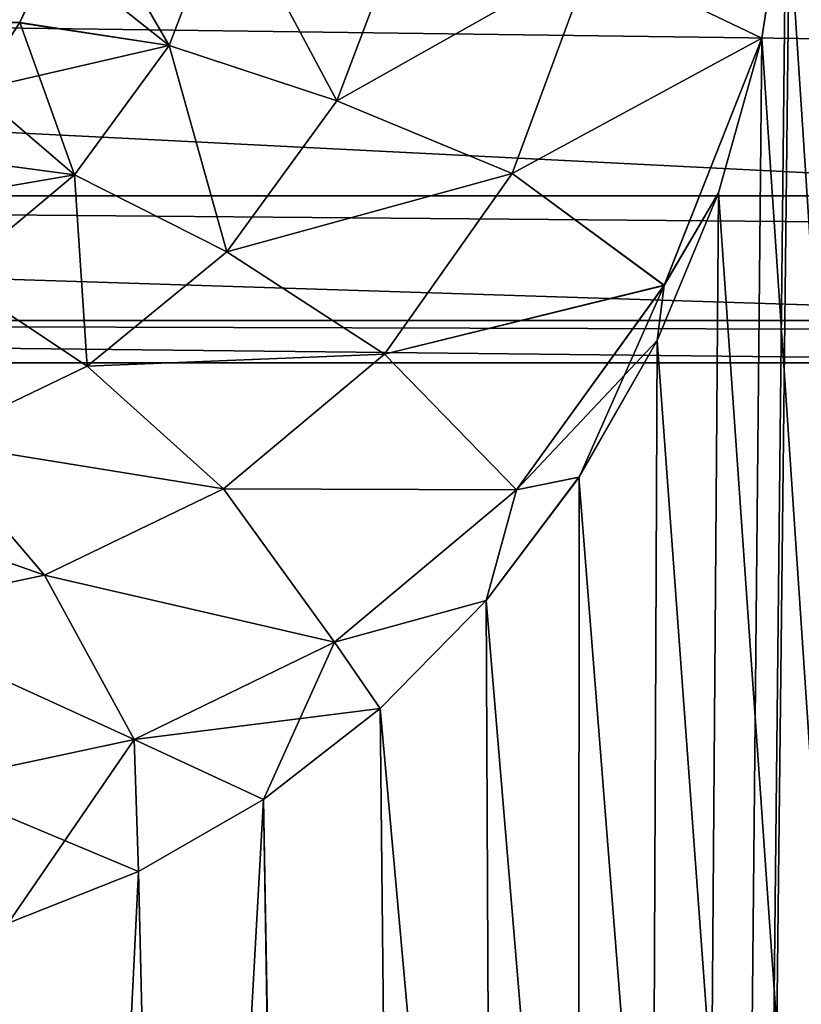
# Model space of a CAD drawing. Units: millimetres. Extents: x -26 to 26, y -4 to 155.
# Drawn here: x -4 to -4, y 150 to 150 of the extents above; entities that cross this region are included whole.
import ezdxf

# ---------------------------------------------------------------- set-up
doc = ezdxf.new("R2010")
doc.units = ezdxf.units.MM
doc.header["$LTSCALE"] = 65.185185
for name, color, linetype in [('132', 7, 'CONTINUOUS'), ('140', 7, 'CONTINUOUS'), ('156', 7, 'CONTINUOUS'), ('193', 7, 'CONTINUOUS'), ('212', 7, 'CONTINUOUS'), ('62', 7, 'CONTINUOUS'), ('65', 7, 'CONTINUOUS'), ('72', 7, 'CONTINUOUS'), ('93', 7, 'CONTINUOUS'), ('97', 7, 'CONTINUOUS')]:
    doc.layers.add(name, color=color, linetype=linetype)

msp = doc.modelspace()

# ---------------------------------------------------------------- linework, layer by layer
at = {"layer": '132', "color": 7, "linetype": 'CONTINUOUS', "true_color": 0xaaaaaa}
for points in [[(-3.52761, 150.43911, -7.51842), (-3.54728, 150.31056, -7.5042), (-3.68352, 150.37566, -7.46803), (-3.52761, 150.43911, -7.51842)], [(-4.11643, 150.37904, -7.60935), (-4.09886, 150.43603, -7.61578), (-4.02297, 150.30471, -7.50575), (-4.11643, 150.37904, -7.60935)], [(-4.02297, 150.30471, -7.50575), (-4.09886, 150.43603, -7.61578), (-3.97669, 150.42568, -7.52419), (-4.02297, 150.30471, -7.50575)], [(-4.02297, 150.30471, -7.50575), (-3.97669, 150.42568, -7.52419), (-3.88835, 150.26035, -7.44774), (-4.02297, 150.30471, -7.50575)], [(-3.88835, 150.26035, -7.44774), (-3.97669, 150.42568, -7.52419), (-3.83382, 150.40455, -7.47328), (-3.88835, 150.26035, -7.44774)], [(-3.88835, 150.26035, -7.44774), (-3.83382, 150.40455, -7.47328), (-3.68352, 150.37566, -7.46803), (-3.88835, 150.26035, -7.44774)], [(-4.14285, 150.32297, -7.60129), (-4.11643, 150.37904, -7.60935), (-4.02297, 150.30471, -7.50575), (-4.14285, 150.32297, -7.60129)], [(-3.74749, 150.20187, -7.43402), (-3.88835, 150.26035, -7.44774), (-3.68352, 150.37566, -7.46803), (-3.74749, 150.20187, -7.43402)], [(-3.54728, 150.31056, -7.5042), (-3.74749, 150.20187, -7.43402), (-3.68352, 150.37566, -7.46803), (-3.54728, 150.31056, -7.5042)], [(-4.17831, 150.26876, -7.59139), (-4.14285, 150.32297, -7.60129), (-4.09885, 150.20075, -7.4799), (-4.17831, 150.26876, -7.59139)], [(-4.09885, 150.20075, -7.4799), (-4.14285, 150.32297, -7.60129), (-4.02297, 150.30471, -7.50575), (-4.09885, 150.20075, -7.4799)], [(-4.09885, 150.20075, -7.4799), (-4.02297, 150.30471, -7.50575), (-3.97664, 150.13912, -7.41118), (-4.09885, 150.20075, -7.4799)], [(-3.97664, 150.13912, -7.41118), (-4.02297, 150.30471, -7.50575), (-3.88835, 150.26035, -7.44774), (-3.97664, 150.13912, -7.41118)], [(-3.74749, 150.20187, -7.43402), (-3.54728, 150.31056, -7.5042), (-3.62558, 150.11215, -7.45925), (-3.74749, 150.20187, -7.43402)], [(-3.54728, 150.31056, -7.5042), (-3.58191, 150.18647, -7.48292), (-3.62558, 150.11215, -7.45925), (-3.54728, 150.31056, -7.5042)], [(-4.22285, 150.21746, -7.57932), (-4.17831, 150.26876, -7.59139), (-4.09885, 150.20075, -7.4799), (-4.22285, 150.21746, -7.57932)], [(-3.97664, 150.13912, -7.41118), (-3.88835, 150.26035, -7.44774), (-3.74749, 150.20187, -7.43402), (-3.97664, 150.13912, -7.41118)], [(-4.19674, 150.11911, -7.44793), (-4.22285, 150.21746, -7.57932), (-4.09885, 150.20075, -7.4799), (-4.19674, 150.11911, -7.44793)], [(-3.85015, 150.05704, -7.38446), (-3.97664, 150.13912, -7.41118), (-3.74749, 150.20187, -7.43402), (-3.85015, 150.05704, -7.38446)], [(-3.85015, 150.05704, -7.38446), (-3.74749, 150.20187, -7.43402), (-3.62558, 150.11215, -7.45925), (-3.85015, 150.05704, -7.38446)], [(-4.19674, 150.11911, -7.44793), (-4.09885, 150.20075, -7.4799), (-4.08866, 150.04724, -7.36663), (-4.19674, 150.11911, -7.44793)], [(-4.08866, 150.04724, -7.36663), (-4.09885, 150.20075, -7.4799), (-3.97664, 150.13912, -7.41118), (-4.08866, 150.04724, -7.36663)], [(-3.58191, 150.18647, -7.48292), (-3.63128, 150.06805, -7.45449), (-3.62558, 150.11215, -7.45925), (-3.58191, 150.18647, -7.48292)], [(-4.08866, 150.04724, -7.36663), (-3.97664, 150.13912, -7.41118), (-3.85015, 150.05704, -7.38446), (-4.08866, 150.04724, -7.36663)], [(-4.21444, 149.98693, -7.31682), (-4.19674, 150.11911, -7.44793), (-4.08866, 150.04724, -7.36663), (-4.21444, 149.98693, -7.31682)], [(-3.74425, 149.94797, -7.39532), (-3.85015, 150.05704, -7.38446), (-3.62558, 150.11215, -7.45925), (-3.74425, 149.94797, -7.39532)], [(-3.69392, 149.95839, -7.41938), (-3.74425, 149.94797, -7.39532), (-3.62558, 150.11215, -7.45925), (-3.69392, 149.95839, -7.41938)], [(-3.63128, 150.06805, -7.45449), (-3.69392, 149.95839, -7.41938), (-3.62558, 150.11215, -7.45925), (-3.63128, 150.06805, -7.45449)], [(-3.97929, 149.94888, -7.32403), (-4.08866, 150.04724, -7.36663), (-3.85015, 150.05704, -7.38446), (-3.97929, 149.94888, -7.32403)], [(-3.97929, 149.94888, -7.32403), (-3.85015, 150.05704, -7.38446), (-3.74425, 149.94797, -7.39532), (-3.97929, 149.94888, -7.32403)], [(-4.21444, 149.98693, -7.31682), (-4.08866, 150.04724, -7.36663), (-3.97929, 149.94888, -7.32403), (-4.21444, 149.98693, -7.31682)], [(-4.34539, 149.95787, -7.26403), (-4.21444, 149.98693, -7.31682), (-4.12303, 149.87963, -7.25699), (-4.34539, 149.95787, -7.26403)], [(-4.12303, 149.87963, -7.25699), (-4.21444, 149.98693, -7.31682), (-3.97929, 149.94888, -7.32403), (-4.12303, 149.87963, -7.25699)], [(-4.27135, 149.84822, -7.18691), (-4.34539, 149.95787, -7.26403), (-4.12303, 149.87963, -7.25699), (-4.27135, 149.84822, -7.18691)], [(-3.69392, 149.95839, -7.41938), (-3.76848, 149.85943, -7.3779), (-3.74425, 149.94797, -7.39532), (-3.69392, 149.95839, -7.41938)], [(-4.12303, 149.87963, -7.25699), (-3.97929, 149.94888, -7.32403), (-3.89024, 149.82581, -7.3181), (-4.12303, 149.87963, -7.25699)], [(-3.89024, 149.82581, -7.3181), (-3.97929, 149.94888, -7.32403), (-3.74425, 149.94797, -7.39532), (-3.89024, 149.82581, -7.3181)], [(-3.76848, 149.85943, -7.3779), (-3.89024, 149.82581, -7.3181), (-3.74425, 149.94797, -7.39532), (-3.76848, 149.85943, -7.3779)], [(-4.27135, 149.84822, -7.18691), (-4.12303, 149.87963, -7.25699), (-4.05108, 149.74777, -7.23283), (-4.27135, 149.84822, -7.18691)], [(-4.05108, 149.74777, -7.23283), (-4.12303, 149.87963, -7.25699), (-3.89024, 149.82581, -7.3181), (-4.05108, 149.74777, -7.23283)], [(-3.76848, 149.85943, -7.3779), (-3.85346, 149.77271, -7.33045), (-3.89024, 149.82581, -7.3181), (-3.76848, 149.85943, -7.3779)], [(-4.21639, 149.71256, -7.14387), (-4.27135, 149.84822, -7.18691), (-4.05108, 149.74777, -7.23283), (-4.21639, 149.71256, -7.14387)], [(-3.94714, 149.69976, -7.27754), (-4.05108, 149.74777, -7.23283), (-3.89024, 149.82581, -7.3181), (-3.94714, 149.69976, -7.27754)], [(-3.85346, 149.77271, -7.33045), (-3.94714, 149.69976, -7.27754), (-3.89024, 149.82581, -7.3181), (-3.85346, 149.77271, -7.33045)], [(-4.15207, 149.60032, -7.15859), (-4.21639, 149.71256, -7.14387), (-4.05108, 149.74777, -7.23283), (-4.15207, 149.60032, -7.15859)], [(-4.04752, 149.64191, -7.21988), (-4.15207, 149.60032, -7.15859), (-4.05108, 149.74777, -7.23283), (-4.04752, 149.64191, -7.21988)], [(-3.94714, 149.69976, -7.27754), (-4.04752, 149.64191, -7.21988), (-4.05108, 149.74777, -7.23283), (-3.94714, 149.69976, -7.27754)]]:
    msp.add_3dface(points, dxfattribs=at)
at = {"layer": '140', "color": 7, "linetype": 'CONTINUOUS', "true_color": 0xaaaaaa}
for points in [[(-3.54727, 150.31063, 7.50421), (-3.52761, 150.43906, 7.51842), (-3.68353, 150.37565, 7.46803), (-3.54727, 150.31063, 7.50421)], [(-3.97669, 150.42567, 7.52419), (-4.11645, 150.37899, 7.60934), (-4.02297, 150.3047, 7.50575), (-3.97669, 150.42567, 7.52419)], [(-3.97669, 150.42567, 7.52419), (-4.02297, 150.3047, 7.50575), (-3.88835, 150.26033, 7.44773), (-3.97669, 150.42567, 7.52419)], [(-3.83382, 150.40453, 7.47328), (-3.97669, 150.42567, 7.52419), (-3.88835, 150.26033, 7.44773), (-3.83382, 150.40453, 7.47328)], [(-3.83382, 150.40453, 7.47328), (-3.88835, 150.26033, 7.44773), (-3.68353, 150.37565, 7.46803), (-3.83382, 150.40453, 7.47328)], [(-4.11645, 150.37899, 7.60934), (-4.14288, 150.32291, 7.60127), (-4.02297, 150.3047, 7.50575), (-4.11645, 150.37899, 7.60934)], [(-3.68353, 150.37565, 7.46803), (-3.88835, 150.26033, 7.44773), (-3.7475, 150.20186, 7.43401), (-3.68353, 150.37565, 7.46803)], [(-3.54727, 150.31063, 7.50421), (-3.68353, 150.37565, 7.46803), (-3.7475, 150.20186, 7.43401), (-3.54727, 150.31063, 7.50421)], [(-4.14288, 150.32291, 7.60127), (-4.17835, 150.26871, 7.59138), (-4.02297, 150.3047, 7.50575), (-4.14288, 150.32291, 7.60127)], [(-4.02297, 150.3047, 7.50575), (-4.17835, 150.26871, 7.59138), (-4.09886, 150.20074, 7.4799), (-4.02297, 150.3047, 7.50575)], [(-4.02297, 150.3047, 7.50575), (-4.09886, 150.20074, 7.4799), (-3.97665, 150.13911, 7.41118), (-4.02297, 150.3047, 7.50575)], [(-3.88835, 150.26033, 7.44773), (-4.02297, 150.3047, 7.50575), (-3.97665, 150.13911, 7.41118), (-3.88835, 150.26033, 7.44773)], [(-3.54727, 150.31063, 7.50421), (-3.7475, 150.20186, 7.43401), (-3.62555, 150.1122, 7.45926), (-3.54727, 150.31063, 7.50421)], [(-3.58197, 150.18632, 7.48289), (-3.54727, 150.31063, 7.50421), (-3.62555, 150.1122, 7.45926), (-3.58197, 150.18632, 7.48289)], [(-4.17835, 150.26871, 7.59138), (-4.22289, 150.21742, 7.57931), (-4.09886, 150.20074, 7.4799), (-4.17835, 150.26871, 7.59138)], [(-3.88835, 150.26033, 7.44773), (-3.97665, 150.13911, 7.41118), (-3.7475, 150.20186, 7.43401), (-3.88835, 150.26033, 7.44773)], [(-4.22289, 150.21742, 7.57931), (-4.27643, 150.17024, 7.56482), (-4.09886, 150.20074, 7.4799), (-4.22289, 150.21742, 7.57931)], [(-3.7475, 150.20186, 7.43401), (-3.97665, 150.13911, 7.41118), (-3.85016, 150.05704, 7.38446), (-3.7475, 150.20186, 7.43401)], [(-3.7475, 150.20186, 7.43401), (-3.85016, 150.05704, 7.38446), (-3.62555, 150.1122, 7.45926), (-3.7475, 150.20186, 7.43401)], [(-4.09886, 150.20074, 7.4799), (-4.27643, 150.17024, 7.56482), (-4.19675, 150.11911, 7.44793), (-4.09886, 150.20074, 7.4799)], [(-4.09886, 150.20074, 7.4799), (-4.19675, 150.11911, 7.44793), (-4.08867, 150.04724, 7.36663), (-4.09886, 150.20074, 7.4799)], [(-3.97665, 150.13911, 7.41118), (-4.09886, 150.20074, 7.4799), (-4.08867, 150.04724, 7.36663), (-3.97665, 150.13911, 7.41118)], [(-3.63136, 150.06788, 7.45445), (-3.58197, 150.18632, 7.48289), (-3.62555, 150.1122, 7.45926), (-3.63136, 150.06788, 7.45445)], [(-3.97665, 150.13911, 7.41118), (-4.08867, 150.04724, 7.36663), (-3.85016, 150.05704, 7.38446), (-3.97665, 150.13911, 7.41118)], [(-4.08867, 150.04724, 7.36663), (-4.19675, 150.11911, 7.44793), (-4.21445, 149.98693, 7.31682), (-4.08867, 150.04724, 7.36663)], [(-3.62555, 150.1122, 7.45926), (-3.85016, 150.05704, 7.38446), (-3.74422, 149.948, 7.39533), (-3.62555, 150.1122, 7.45926)], [(-3.63136, 150.06788, 7.45445), (-3.62555, 150.1122, 7.45926), (-3.74422, 149.948, 7.39533), (-3.63136, 150.06788, 7.45445)], [(-3.69401, 149.95825, 7.41932), (-3.63136, 150.06788, 7.45445), (-3.74422, 149.948, 7.39533), (-3.69401, 149.95825, 7.41932)], [(-3.85016, 150.05704, 7.38446), (-4.08867, 150.04724, 7.36663), (-3.9793, 149.94888, 7.32402), (-3.85016, 150.05704, 7.38446)], [(-3.85016, 150.05704, 7.38446), (-3.9793, 149.94888, 7.32402), (-3.74422, 149.948, 7.39533), (-3.85016, 150.05704, 7.38446)], [(-4.08867, 150.04724, 7.36663), (-4.21445, 149.98693, 7.31682), (-3.9793, 149.94888, 7.32402), (-4.08867, 150.04724, 7.36663)], [(-4.21445, 149.98693, 7.31682), (-4.3454, 149.95788, 7.26402), (-4.12304, 149.87963, 7.25699), (-4.21445, 149.98693, 7.31682)], [(-3.9793, 149.94888, 7.32402), (-4.21445, 149.98693, 7.31682), (-4.12304, 149.87963, 7.25699), (-3.9793, 149.94888, 7.32402)], [(-4.12304, 149.87963, 7.25699), (-4.3454, 149.95788, 7.26402), (-4.27136, 149.84823, 7.1869), (-4.12304, 149.87963, 7.25699)], [(-3.76857, 149.85932, 7.37785), (-3.69401, 149.95825, 7.41932), (-3.74422, 149.948, 7.39533), (-3.76857, 149.85932, 7.37785)], [(-3.9793, 149.94888, 7.32402), (-4.12304, 149.87963, 7.25699), (-3.89022, 149.82583, 7.31812), (-3.9793, 149.94888, 7.32402)], [(-3.74422, 149.948, 7.39533), (-3.9793, 149.94888, 7.32402), (-3.89022, 149.82583, 7.31812), (-3.74422, 149.948, 7.39533)], [(-3.76857, 149.85932, 7.37785), (-3.74422, 149.948, 7.39533), (-3.89022, 149.82583, 7.31812), (-3.76857, 149.85932, 7.37785)], [(-4.12304, 149.87963, 7.25699), (-4.27136, 149.84823, 7.1869), (-4.05107, 149.74778, 7.23283), (-4.12304, 149.87963, 7.25699)], [(-3.89022, 149.82583, 7.31812), (-4.12304, 149.87963, 7.25699), (-4.05107, 149.74778, 7.23283), (-3.89022, 149.82583, 7.31812)], [(-3.85356, 149.77262, 7.3304), (-3.76857, 149.85932, 7.37785), (-3.89022, 149.82583, 7.31812), (-3.85356, 149.77262, 7.3304)], [(-4.05107, 149.74778, 7.23283), (-4.27136, 149.84823, 7.1869), (-4.2164, 149.71257, 7.14387), (-4.05107, 149.74778, 7.23283)], [(-3.85356, 149.77262, 7.3304), (-3.89022, 149.82583, 7.31812), (-4.05107, 149.74778, 7.23283), (-3.85356, 149.77262, 7.3304)], [(-3.94724, 149.6997, 7.27749), (-3.85356, 149.77262, 7.3304), (-4.05107, 149.74778, 7.23283), (-3.94724, 149.6997, 7.27749)], [(-4.04759, 149.64187, 7.21984), (-4.05107, 149.74778, 7.23283), (-4.2164, 149.71257, 7.14387), (-4.04759, 149.64187, 7.21984)], [(-4.04759, 149.64187, 7.21984), (-3.94724, 149.6997, 7.27749), (-4.05107, 149.74778, 7.23283), (-4.04759, 149.64187, 7.21984)], [(-4.15212, 149.60031, 7.15856), (-4.04759, 149.64187, 7.21984), (-4.2164, 149.71257, 7.14387), (-4.15212, 149.60031, 7.15856)]]:
    msp.add_3dface(points, dxfattribs=at)
at = {"layer": '156', "color": 7, "linetype": 'CONTINUOUS', "true_color": 0xaaaaaa}
for points in [[(-9.12601, 150.05, 87.50857), (-12, 150.05, 86.3675), (9.12601, 150.05, 87.50857), (-9.12601, 150.05, 87.50857)], [(9.12601, 150.05, 87.50857), (-12, 150.05, 86.3675), (12, 150.05, 86.3675), (9.12601, 150.05, 87.50857)], [(12, 150.05, 86.3675), (-12, 150.05, 86.3675), (-6.58431, 150.05, 80.94255), (12, 150.05, 86.3675)], [(-6.14371, 150.05, 88.33392), (-9.12601, 150.05, 87.50857), (6.14371, 150.05, 88.33392), (-6.14371, 150.05, 88.33392)], [(6.14371, 150.05, 88.33392), (-9.12601, 150.05, 87.50857), (9.12601, 150.05, 87.50857), (6.14371, 150.05, 88.33392)], [(-6, 150.05, 81), (12, 150.05, 86.3675), (-6.58431, 150.05, 80.94255), (-6, 150.05, 81)], [(-3.08982, 150.05, 88.833), (-6.14371, 150.05, 88.33392), (3.08982, 150.05, 88.833), (-3.08982, 150.05, 88.833)], [(3.08982, 150.05, 88.833), (-6.14371, 150.05, 88.33392), (6.14371, 150.05, 88.33392), (3.08982, 150.05, 88.833)], [(6, 150.05, 81), (12, 150.05, 86.3675), (-6, 150.05, 81), (6, 150.05, 81)]]:
    msp.add_3dface(points, dxfattribs=at)
at = {"layer": '193', "color": 7, "linetype": 'CONTINUOUS', "true_color": 0xaaaaaa}
for points in [[(-6, 150.18411, 80.49977), (-6, 150.34326, 80.29252), (6, 150.18411, 80.49977), (-6, 150.18411, 80.49977)], [(6, 150.18411, 80.49977), (-6, 150.34326, 80.29252), (6, 150.34326, 80.29252), (6, 150.18411, 80.49977)], [(-6, 150.08407, 80.74118), (-6, 150.18411, 80.49977), (6, 150.08407, 80.74118), (-6, 150.08407, 80.74118)], [(6, 150.08407, 80.74118), (-6, 150.18411, 80.49977), (6, 150.18411, 80.49977), (6, 150.08407, 80.74118)], [(6, 150.05, 81), (-6, 150.05, 81), (-6, 150.08407, 80.74118), (6, 150.05, 81)], [(6, 150.05, 81), (-6, 150.08407, 80.74118), (6, 150.08407, 80.74118), (6, 150.05, 81)]]:
    msp.add_3dface(points, dxfattribs=at)
at = {"layer": '212', "color": 7, "linetype": 'CONTINUOUS', "true_color": 0xaaaaaa}
for points in [[(-6.24987, 150.18411, 88.82275), (-3.14324, 150.18411, 89.33036), (-6.29428, 150.34326, 89.02519), (-6.24987, 150.18411, 88.82275)], [(-6.29428, 150.34326, 89.02519), (-3.14324, 150.18411, 89.33036), (-3.16557, 150.34326, 89.53641), (-6.29428, 150.34326, 89.02519)], [(-6.19814, 150.08407, 88.58695), (-3.11722, 150.08407, 89.09036), (-6.24987, 150.18411, 88.82275), (-6.19814, 150.08407, 88.58695)], [(-6.24987, 150.18411, 88.82275), (-3.11722, 150.08407, 89.09036), (-3.14324, 150.18411, 89.33036), (-6.24987, 150.18411, 88.82275)], [(-6.14371, 150.05, 88.33392), (-3.08982, 150.05, 88.833), (-6.19814, 150.08407, 88.58695), (-6.14371, 150.05, 88.33392)], [(-6.19814, 150.08407, 88.58695), (-3.08982, 150.05, 88.833), (-3.11722, 150.08407, 89.09036), (-6.19814, 150.08407, 88.58695)]]:
    msp.add_3dface(points, dxfattribs=at)
at = {"layer": '62', "color": 7, "linetype": 'CONTINUOUS', "true_color": 0xaaaaaa}
for points in [[(-3.31811, 153.5673, 20.7362), (-5.47821, 153.5673, 20.27287), (-4.09698, 125.05, 20.59647), (-3.31811, 153.5673, 20.7362)], [(-4.09698, 125.05, 20.59647), (-5.47821, 153.5673, 20.27287), (-5.43508, 125.05, 20.28447), (-4.09698, 125.05, 20.59647)], [(-2.71757, 153.5673, -20.82342), (-4.74289, 134.58944, -20.4574), (-5.38943, 153.5673, -20.29665), (-2.71757, 153.5673, -20.82342)], [(-3.82601, 142.80608, -20.64853), (-4.74289, 134.58944, -20.4574), (-2.71757, 153.5673, -20.82342), (-3.82601, 142.80608, -20.64853)], [(-2.74099, 125.05, 20.82035), (-3.31811, 153.5673, 20.7362), (-4.09698, 125.05, 20.59647), (-2.74099, 125.05, 20.82035)], [(-3.60577, 143.53608, -20.68812), (-3.82601, 142.80608, -20.64853), (-2.71757, 153.5673, -20.82342), (-3.60577, 143.53608, -20.68812)], [(-3.44254, 143.88274, -20.71591), (-3.60577, 143.53608, -20.68812), (-2.71757, 153.5673, -20.82342), (-3.44254, 143.88274, -20.71591)]]:
    msp.add_3dface(points, dxfattribs=at)
at = {"layer": '65', "color": 7, "linetype": 'CONTINUOUS', "true_color": 0xaaaaaa}
for points in [[(-2.61022, 128.55, 19.9298), (-5.17625, 128.55, 19.42206), (-4.78566, 150.56745, 18.72939), (-2.61022, 128.55, 19.9298)], [(-2.70232, 142.55988, -19.42369), (-2.56174, 143.05, -19.42546), (-4.78566, 150.56745, -18.72939), (-2.70232, 142.55988, -19.42369)], [(-4.78566, 150.56745, -18.72939), (-2.56174, 143.05, -19.42546), (-2.41167, 150.56745, -19.18011), (-4.78566, 150.56745, -18.72939)], [(-2.75, 142.05194, -19.43491), (-2.70232, 142.55988, -19.42369), (-4.78566, 150.56745, -18.72939), (-2.75, 142.05194, -19.43491)], [(-4.51488, 134.09066, -19.38776), (-2.75, 142.05194, -19.43491), (-4.78566, 150.56745, -18.72939), (-4.51488, 134.09066, -19.38776)], [(-2.41167, 150.56745, 19.18011), (-2.61022, 128.55, 19.9298), (-4.78566, 150.56745, 18.72939), (-2.41167, 150.56745, 19.18011)]]:
    msp.add_3dface(points, dxfattribs=at)
at = {"layer": '72', "color": 7, "linetype": 'CONTINUOUS', "true_color": 0xaaaaaa}
for points in [[(-3.52338, 150.56745, -7.52535), (-2.64914, 142.03543, -7.56072), (-3.6966, 135.03255, -6.83075), (-3.52338, 150.56745, -7.52535)], [(-3.52761, 150.43911, -7.51842), (-3.52338, 150.56745, -7.52535), (-3.6966, 135.03255, -6.83075), (-3.52761, 150.43911, -7.51842)], [(-3.52338, 150.56745, 7.52535), (-3.52761, 150.43906, 7.51842), (-2.52189, 135.03255, 7.34602), (-3.52338, 150.56745, 7.52535)], [(-2.39139, 150.56745, -7.95779), (-2.64914, 142.03543, -7.56072), (-3.52338, 150.56745, -7.52535), (-2.39139, 150.56745, -7.95779)], [(-2.39139, 150.56745, 7.95779), (-3.52338, 150.56745, 7.52535), (-2.52189, 135.03255, 7.34602), (-2.39139, 150.56745, 7.95779)], [(-3.54728, 150.31056, -7.5042), (-3.52761, 150.43911, -7.51842), (-3.6966, 135.03255, -6.83075), (-3.54728, 150.31056, -7.5042)], [(-3.52761, 150.43906, 7.51842), (-3.54727, 150.31063, 7.50421), (-2.52189, 135.03255, 7.34602), (-3.52761, 150.43906, 7.51842)], [(-3.58191, 150.18647, -7.48292), (-3.54728, 150.31056, -7.5042), (-3.6966, 135.03255, -6.83075), (-3.58191, 150.18647, -7.48292)], [(-3.54727, 150.31063, 7.50421), (-3.58197, 150.18632, 7.48289), (-2.52189, 135.03255, 7.34602), (-3.54727, 150.31063, 7.50421)], [(-3.63128, 150.06805, -7.45449), (-3.58191, 150.18647, -7.48292), (-3.6966, 135.03255, -6.83075), (-3.63128, 150.06805, -7.45449)], [(-3.58197, 150.18632, 7.48289), (-3.63136, 150.06788, 7.45445), (-2.52189, 135.03255, 7.34602), (-3.58197, 150.18632, 7.48289)], [(-3.69392, 149.95839, -7.41938), (-3.63128, 150.06805, -7.45449), (-3.6966, 135.03255, -6.83075), (-3.69392, 149.95839, -7.41938)], [(-3.63136, 150.06788, 7.45445), (-3.69401, 149.95825, 7.41932), (-2.52189, 135.03255, 7.34602), (-3.63136, 150.06788, 7.45445)], [(-3.69401, 149.95825, 7.41932), (-3.76857, 149.85932, 7.37785), (-2.52189, 135.03255, 7.34602), (-3.69401, 149.95825, 7.41932)], [(-3.76848, 149.85943, -7.3779), (-3.69392, 149.95839, -7.41938), (-3.6966, 135.03255, -6.83075), (-3.76848, 149.85943, -7.3779)], [(-3.76857, 149.85932, 7.37785), (-3.85356, 149.77262, 7.3304), (-2.52189, 135.03255, 7.34602), (-3.76857, 149.85932, 7.37785)], [(-3.85346, 149.77271, -7.33045), (-3.76848, 149.85943, -7.3779), (-3.6966, 135.03255, -6.83075), (-3.85346, 149.77271, -7.33045)], [(-3.85356, 149.77262, 7.3304), (-3.94724, 149.6997, 7.27749), (-3.6966, 135.03255, 6.83075), (-3.85356, 149.77262, 7.3304)], [(-3.94714, 149.69976, -7.27754), (-3.85346, 149.77271, -7.33045), (-3.6966, 135.03255, -6.83075), (-3.94714, 149.69976, -7.27754)], [(-2.52189, 135.03255, 7.34602), (-3.85356, 149.77262, 7.3304), (-3.6966, 135.03255, 6.83075), (-2.52189, 135.03255, 7.34602)], [(-4.04752, 149.64191, -7.21988), (-3.94714, 149.69976, -7.27754), (-4.77049, 135.03255, -6.12915), (-4.04752, 149.64191, -7.21988)], [(-4.77049, 135.03255, -6.12915), (-3.94714, 149.69976, -7.27754), (-3.6966, 135.03255, -6.83075), (-4.77049, 135.03255, -6.12915)], [(-3.94724, 149.6997, 7.27749), (-4.04759, 149.64187, 7.21984), (-3.6966, 135.03255, 6.83075), (-3.94724, 149.6997, 7.27749)], [(-4.15207, 149.60032, -7.15859), (-4.04752, 149.64191, -7.21988), (-4.77049, 135.03255, -6.12915), (-4.15207, 149.60032, -7.15859)], [(-4.04759, 149.64187, 7.21984), (-4.15212, 149.60031, 7.15856), (-3.6966, 135.03255, 6.83075), (-4.04759, 149.64187, 7.21984)], [(-4.15212, 149.60031, 7.15856), (-4.25816, 149.57555, 7.09498), (-3.6966, 135.03255, 6.83075), (-4.15212, 149.60031, 7.15856)], [(-4.25816, 149.57555, 7.09498), (-4.3632, 149.56745, 7.03054), (-3.6966, 135.03255, 6.83075), (-4.25816, 149.57555, 7.09498)], [(-3.6966, 135.03255, 6.83075), (-4.3632, 149.56745, 7.03054), (-4.77049, 135.03255, 6.12915), (-3.6966, 135.03255, 6.83075)]]:
    msp.add_3dface(points, dxfattribs=at)
at = {"layer": '93', "color": 7, "linetype": 'CONTINUOUS', "true_color": 0xaaaaaa}
msp.add_3dface([(-4.14288, 150.32291, 7.60127), (-4.11645, 150.37899, 7.60934), (-11.43769, 150.32768, 14.89947), (-4.14288, 150.32291, 7.60127)], dxfattribs=at)
at = {"layer": '97', "color": 7, "linetype": 'CONTINUOUS', "true_color": 0xaaaaaa}
for points in [[(-4.11643, 150.37904, -7.60935), (-4.14285, 150.32297, -7.60129), (-11.43764, 150.32776, -14.89949), (-4.11643, 150.37904, -7.60935)], [(-4.14285, 150.32297, -7.60129), (-4.17831, 150.26876, -7.59139), (-11.43764, 150.32776, -14.89949), (-4.14285, 150.32297, -7.60129)]]:
    msp.add_3dface(points, dxfattribs=at)

doc.saveas('drawing.dxf')
